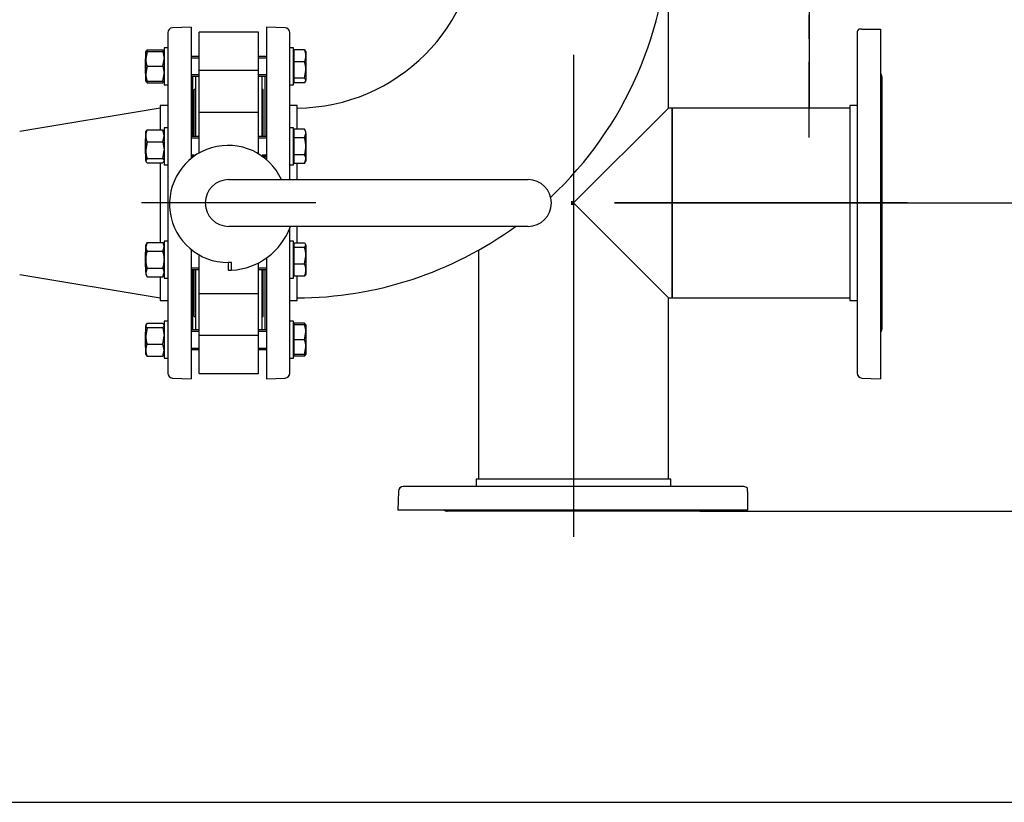
# Model space of a CAD drawing. Units: millimetres. Extents: x 133 to 5484, y 133 to 3827.
# Drawn here: x 1570 to 2368, y 2143 to 2777 of the extents above; entities that cross this region are included whole.
import ezdxf
from ezdxf.lldxf.tags import DXFTag

# ---------------------------------------------------------------- set-up
doc = ezdxf.new("R2010")
doc.units = ezdxf.units.MM
for name, color, linetype in [('62014_DN150_PRES', 7, 'Continuous'), ('63060_ELBOW_DN15', 7, 'Continuous'), ('63113_VMV_DN150_', 7, 'Continuous'), ('63143_CON_RED_15', 7, 'Continuous'), ('73011_DN150_BUTT', 7, 'Continuous'), ('Default', 7, 'Continuous'), ('M16_FULL_HEX_NUT', 7, 'Continuous'), ('M16_PLAIN_WASHER', 7, 'Continuous'), ('M16_X_120_LG_HEX', 7, 'Continuous'), ('VMV_DN150_BRANCH', 7, 'Continuous')]:
    doc.layers.add(name, color=color, linetype=linetype)
doc.styles.add('SEACAD_seiso_ttf', font='AGENCYR.TTF')
tags = doc.linetypes.add('CENTER2', pattern=[28.575, 19.05, -3.175, 3.175, -3.175]).pattern_tags.tags
tags[10:11] = [DXFTag(74, 4), DXFTag(75, 0), DXFTag(340, '0'), DXFTag(46, 0.0), DXFTag(50, 0.0), DXFTag(44, 0.0), DXFTag(45, 0.0)]
tags[8:9] = [DXFTag(74, 4), DXFTag(75, 0), DXFTag(340, '0'), DXFTag(46, 0.0), DXFTag(50, 0.0), DXFTag(44, 0.0), DXFTag(45, 0.0)]
tags[6:7] = [DXFTag(74, 4), DXFTag(75, 0), DXFTag(340, '0'), DXFTag(46, 0.0), DXFTag(50, 0.0), DXFTag(44, 0.0), DXFTag(45, 0.0)]
tags[4:5] = [DXFTag(74, 4), DXFTag(75, 0), DXFTag(340, '0'), DXFTag(46, 0.0), DXFTag(50, 0.0), DXFTag(44, 0.0), DXFTag(45, 0.0)]
tags = doc.linetypes.add('PHANTOM2', pattern=[31.75, 15.875, -3.175, 3.175, -3.175, 3.175, -3.175]).pattern_tags.tags
tags[14:15] = [DXFTag(74, 4), DXFTag(75, 0), DXFTag(340, '0'), DXFTag(46, 0.0), DXFTag(50, 0.0), DXFTag(44, 0.0), DXFTag(45, 0.0)]
tags[12:13] = [DXFTag(74, 4), DXFTag(75, 0), DXFTag(340, '0'), DXFTag(46, 0.0), DXFTag(50, 0.0), DXFTag(44, 0.0), DXFTag(45, 0.0)]
tags[10:11] = [DXFTag(74, 4), DXFTag(75, 0), DXFTag(340, '0'), DXFTag(46, 0.0), DXFTag(50, 0.0), DXFTag(44, 0.0), DXFTag(45, 0.0)]
tags[8:9] = [DXFTag(74, 4), DXFTag(75, 0), DXFTag(340, '0'), DXFTag(46, 0.0), DXFTag(50, 0.0), DXFTag(44, 0.0), DXFTag(45, 0.0)]
tags[6:7] = [DXFTag(74, 4), DXFTag(75, 0), DXFTag(340, '0'), DXFTag(46, 0.0), DXFTag(50, 0.0), DXFTag(44, 0.0), DXFTag(45, 0.0)]
tags[4:5] = [DXFTag(74, 4), DXFTag(75, 0), DXFTag(340, '0'), DXFTag(46, 0.0), DXFTag(50, 0.0), DXFTag(44, 0.0), DXFTag(45, 0.0)]
doc.dimstyles.new('ISO', dxfattribs={"dimtxt": 46.666667, "dimasz": 46.666667, "dimexe": 23.333333, "dimexo": 0, "dimgap": 23.333333, "dimtad": 1, "dimtxsty": 'SEACAD_seiso_ttf', "dimblk1": '_SE_FILLED', "dimblk2": '_SE_FILLED', "dimsah": 1, "dimcen": 23.333333, "dimadec": 0, "dimazin": 0, "dimtfac": 1, "dimtmove": 0, "dimatfit": 3, "dimfxl": 1, "dimtolj": 1, "dimarcsym": 0})

# ---------------------------------------------------------------- blocks, each defined once
blk = doc.blocks.new('SEANNOT_GROUP')
at = {"layer": 'Default', "color": 7, "linetype": 'CENTER2'}
blk.add_line((1809.96, 2628.6), (1668.63, 2628.6), dxfattribs=at)
blk = doc.blocks.new('SEANNOT_GROUP7')
at = {"layer": 'Default', "color": 7, "linetype": 'CENTER2'}
for p, q in [((2209.87, 2914.99), (2209.87, 2853.49)), ((2209.87, 2891.66), (2209.87, 2704.99)), ((2093.2, 2798.32), (2154.7, 2798.32)), ((2303.2, 2798.32), (2116.53, 2798.32)), ((2326.53, 2798.32), (2265.03, 2798.32)), ((2209.87, 2681.66), (2209.87, 2743.16))]:
    blk.add_line(p, q, dxfattribs=at)
blk = doc.blocks.new('SEANNOT_GROUP12')
at = {"layer": 'Default', "color": 7, "linetype": 'CENTER2'}
blk.add_line((2018.8, 2748.77), (2018.8, 2357.93), dxfattribs=at)
blk = doc.blocks.new('SEANNOT_GROUP14')
at = {"layer": 'Default', "color": 7, "linetype": 'CENTER2'}
blk.add_line((2289.47, 2628.6), (2052.13, 2628.6), dxfattribs=at)
blk = doc.blocks.new('SEANNOT_GROUP15')
at = {"layer": 'Default', "color": 7, "linetype": 'CENTER2'}
for p, q in [((2209.84, 2995.13), (2209.84, 2975.69)), ((2209.84, 2971.8), (2209.84, 2785.13)), ((2093.17, 2878.47), (2112.62, 2878.47)), ((2303.17, 2878.47), (2116.5, 2878.47)), ((2326.5, 2878.47), (2307.06, 2878.47)), ((2209.84, 2761.8), (2209.84, 2781.24))]:
    blk.add_line(p, q, dxfattribs=at)
blk = doc.blocks.new('SE1')
at = {"layer": '62014_DN150_PRES', "color": 7, "linetype": 'Continuous'}
for p, q in [((1708.8, 2771.1), (1693.66, 2770.57)), ((1708.8, 2771.1), (1693.66, 2770.57)), ((1708.8, 2771.1), (1708.8, 2664.64)), ((1769.8, 2771.1), (1769.8, 2663.75)), ((1784.94, 2770.57), (1769.8, 2771.1)), ((1784.94, 2770.57), (1769.8, 2771.1)), ((1689.8, 2766.58), (1689.8, 2490.63)), ((1788.8, 2647.6), (1788.8, 2766.58)), ((1709.8, 2730.91), (1709.8, 2682.53)), ((1768.8, 2682.53), (1768.8, 2730.91)), ((1683.8, 2707.6), (1683.8, 2687.91)), ((1689.8, 2707.6), (1683.8, 2707.6)), ((1689.8, 2707.6), (1683.8, 2707.6)), ((1794.8, 2707.6), (1788.8, 2707.6)), ((1794.8, 2707.6), (1788.8, 2707.6)), ((1794.8, 2688.38), (1794.8, 2707.6)), ((1709.8, 2666.53), (1709.8, 2665.43)), ((1768.8, 2664.59), (1768.8, 2666.53)), ((1683.8, 2661.14), (1683.8, 2596.54)), ((1794.8, 2647.6), (1794.8, 2660.67)), ((1788.8, 2490.63), (1788.8, 2608.14)), ((1794.8, 2596.07), (1794.8, 2609.6)), ((1708.8, 2590.93), (1708.8, 2486.1)), ((1769.8, 2583.9), (1769.8, 2486.1)), ((1709.8, 2574.68), (1709.8, 2526.29)), ((1768.8, 2526.29), (1768.8, 2574.68)), ((1683.8, 2568.83), (1683.8, 2549.6)), ((1794.8, 2549.6), (1794.8, 2569.3)), ((1683.8, 2549.6), (1689.8, 2549.6)), ((1683.8, 2549.6), (1689.8, 2549.6)), ((1788.8, 2549.6), (1794.8, 2549.6)), ((1788.8, 2549.6), (1794.8, 2549.6)), ((1693.66, 2486.63), (1708.8, 2486.1)), ((1693.66, 2486.63), (1708.8, 2486.1)), ((1769.8, 2486.1), (1784.94, 2486.63)), ((1769.8, 2486.1), (1784.94, 2486.63))]:
    blk.add_line(p, q, dxfattribs=at)
at = {"layer": '62014_DN150_PRES', "color": 7, "linetype": 'PHANTOM2'}
for p, q in [((2248.8, 2766.58), (2248.8, 2490.63)), ((2252.66, 2769.6), (2250.18, 2769.6)), ((2252.66, 2769.6), (2267.8, 2769.6)), ((2267.8, 2769.6), (2267.8, 2486.1)), ((2268.8, 2730.91), (2268.8, 2526.29)), ((2242.8, 2707.6), (2242.8, 2549.6)), ((2248.8, 2707.6), (2242.8, 2707.6)), ((2242.8, 2549.6), (2248.8, 2549.6)), ((2252.66, 2486.63), (2267.8, 2486.1)), ((2097.8, 2404.6), (1939.8, 2404.6)), ((1939.8, 2404.6), (1939.8, 2398.6)), ((2097.8, 2398.6), (2097.8, 2404.6)), ((2156.77, 2398.6), (1880.82, 2398.6)), ((2159.8, 2394.74), (2159.8, 2397.21)), ((1876.83, 2394.74), (1876.3, 2379.6)), ((2159.8, 2394.74), (2159.8, 2379.6)), ((2159.8, 2379.6), (1876.3, 2379.6)), ((2121.11, 2378.6), (1916.49, 2378.6))]:
    blk.add_line(p, q, dxfattribs=at)
at = {"layer": '62014_DN150_PRES', "color": 7, "linetype": 'Continuous'}
for centre, start, end in [((1693.8, 2766.58), 92, 180), ((1693.8, 2766.58), 92, 180), ((1784.8, 2766.58), 0, 88), ((1784.8, 2766.58), 0, 88), ((1705.8, 2730.91), 0, 8.00292), ((1705.8, 2730.91), 0, 8.00292), ((1772.8, 2730.91), 171.99708, 180), ((1772.8, 2730.91), 171.99708, 180), ((1705.8, 2526.29), 351.99708, 0), ((1705.8, 2526.29), 351.99708, 0), ((1772.8, 2526.29), 180, 188.00292), ((1772.8, 2526.29), 180, 188.00292), ((1693.8, 2490.63), 180, 268), ((1693.8, 2490.63), 180, 268), ((1784.8, 2490.63), 272, 0), ((1784.8, 2490.63), 272, 0)]:
    blk.add_arc(centre, 4, start, end, dxfattribs=at)
at = {"layer": '62014_DN150_PRES', "color": 7, "linetype": 'PHANTOM2'}
for centre, start, end in [((2252.8, 2766.58), 130.86318, 180), ((2264.8, 2730.91), 0, 41.40962), ((2264.8, 2526.29), 318.59038, 0), ((2252.8, 2490.63), 180, 268), ((1880.82, 2394.6), 90, 178), ((2156.77, 2394.6), 40.86318, 90), ((1916.49, 2382.6), 228.59038, 270), ((2121.11, 2382.6), 270, 311.40962)]:
    blk.add_arc(centre, 4, start, end, dxfattribs=at)
at = {"layer": '63060_ELBOW_DN15', "color": 7, "linetype": 'Continuous'}
for p, q in [((1794.8, 2688.59), (1794.8, 2703.91)), ((1794.8, 2647.66), (1794.8, 2660.76)), ((1794.8, 2595.96), (1794.8, 2609.55)), ((1794.8, 2551.61), (1794.8, 2569.27))]:
    blk.add_line(p, q, dxfattribs=at)
for radius, start, end in [(148, 270.39302, 359.6096), (302, 313.15068, 359.8101), (302, 270.19088, 306.10417)]:
    blk.add_arc((1793.8, 2853.6), radius, start, end, dxfattribs=at)
at = {"layer": '63113_VMV_DN150_', "color": 7, "linetype": 'PHANTOM2'}
for p, q in [((2095.8, 2705.6), (2095.8, 2852.6)), ((2018.8, 2628.6), (2095.8, 2705.6)), ((2098.8, 2705.6), (2095.8, 2705.6)), ((2098.8, 2551.6), (2098.8, 2705.6)), ((2017.38, 2627.19), (2017.38, 2630.02)), ((2017.38, 2630.02), (2018.8, 2628.6)), ((2018.8, 2628.6), (2017.38, 2627.19)), ((2018.8, 2628.6), (2095.8, 2551.6)), ((1941.8, 2590.35), (1941.8, 2404.6)), ((2095.8, 2551.6), (2098.8, 2551.6)), ((2095.8, 2404.6), (2095.8, 2551.6))]:
    blk.add_line(p, q, dxfattribs=at)
at = {"layer": '63143_CON_RED_15', "color": 7, "linetype": 'Continuous'}
for p, q in [((1683.8, 2705.6), (1569.8, 2686.6)), ((1569.8, 2570.6), (1683.8, 2551.6))]:
    blk.add_line(p, q, dxfattribs=at)
at = {"layer": '73011_DN150_BUTT', "color": 7, "linetype": 'Continuous'}
for p, q in [((1715.3, 2736.03), (1715.3, 2766.98)), ((1763.3, 2766.98), (1715.3, 2766.98)), ((1763.3, 2736.03), (1763.3, 2766.98)), ((1712.3, 2731.47), (1712.3, 2682.53)), ((1763.3, 2736.03), (1715.3, 2736.03)), ((1715.3, 2701.82), (1715.3, 2736.03)), ((1763.3, 2701.82), (1763.3, 2736.03)), ((1766.3, 2682.53), (1766.3, 2731.47)), ((1711.3, 2682.53), (1711.3, 2720.6)), ((1712.3, 2720.6), (1711.3, 2720.6)), ((1767.3, 2720.6), (1766.3, 2720.6)), ((1767.3, 2682.53), (1767.3, 2720.6)), ((1715.3, 2674.53), (1715.3, 2702.03)), ((1763.3, 2702.03), (1715.3, 2702.03)), ((1763.3, 2674.53), (1763.3, 2702.03)), ((1715.3, 2669.08), (1715.3, 2674.53)), ((1763.3, 2668.46), (1763.3, 2674.53)), ((1767.3, 2665.76), (1767.3, 2666.53)), ((1739.3, 2647.6), (1981.92, 2647.6)), ((1981.92, 2609.6), (1739.3, 2609.6)), ((1715.3, 2582.68), (1715.3, 2586.49)), ((1715.3, 2555.17), (1715.3, 2582.68)), ((1741.48, 2580.29), (1738.77, 2580.29)), ((1738.77, 2580.29), (1738.77, 2574.1)), ((1741.48, 2574.1), (1741.48, 2580.29)), ((1763.3, 2555.17), (1763.3, 2579.96)), ((1711.3, 2536.6), (1711.3, 2574.68)), ((1712.3, 2574.68), (1712.3, 2525.74)), ((1738.77, 2574.04), (1738.77, 2574.1)), ((1738.77, 2574.1), (1741.48, 2574.1)), ((1766.3, 2525.74), (1766.3, 2574.68)), ((1767.3, 2536.6), (1767.3, 2574.68)), ((1715.3, 2521.18), (1715.3, 2555.39)), ((1715.3, 2555.17), (1763.3, 2555.17)), ((1763.3, 2521.18), (1763.3, 2555.39)), ((1711.3, 2536.6), (1712.3, 2536.6)), ((1766.3, 2536.6), (1767.3, 2536.6)), ((1763.3, 2521.18), (1715.3, 2521.18)), ((1715.3, 2490.23), (1715.3, 2521.18)), ((1763.3, 2490.23), (1763.3, 2521.18)), ((1715.3, 2490.23), (1763.3, 2490.23))]:
    blk.add_line(p, q, dxfattribs=at)
for centre, radius, start, end in [((1738.77, 2627.79), 47.5, 24.65958, 270), ((1739.3, 2628.6), 19, 90, 270), ((1981.92, 2628.6), 19, 270, 90), ((1738.77, 2627.79), 53.75, 272.89587, 340.22878), ((1738.77, 2627.79), 53.75, 270, 272.89587)]:
    blk.add_arc(centre, radius, start, end, dxfattribs=at)
at = {"layer": 'M16_FULL_HEX_NUT', "color": 7, "linetype": 'Continuous'}
for p, q in [((1672.31, 2752), (1672, 2751.47)), ((1672, 2745.47), (1672, 2751.47)), ((1672, 2751.47), (1673.07, 2751.47)), ((1673.07, 2751.47), (1672, 2745.47)), ((1673.07, 2752.85), (1672.24, 2751.47)), ((1673.07, 2752.85), (1685.73, 2752.85)), ((1673.07, 2751.47), (1685.73, 2751.47)), ((1685.73, 2752.85), (1686.3, 2751.89)), ((1686.8, 2751.47), (1685.73, 2751.47)), ((1685.73, 2751.47), (1686.8, 2745.47)), ((1686.8, 2751.47), (1686.49, 2752)), ((1672, 2733.47), (1672, 2745.47)), ((1673.07, 2739.47), (1672, 2733.47)), ((1673.07, 2739.47), (1685.73, 2739.47)), ((1685.73, 2739.47), (1686.8, 2733.47)), ((1672, 2727.47), (1672, 2733.47)), ((1672, 2727.47), (1672.31, 2726.94)), ((1673.07, 2727.47), (1672, 2727.47)), ((1673.07, 2726.08), (1672.5, 2727.05)), ((1673.07, 2727.47), (1685.73, 2727.47)), ((1673.07, 2726.08), (1685.73, 2726.08)), ((1685.73, 2727.47), (1686.8, 2727.47)), ((1685.73, 2726.08), (1686.3, 2727.05)), ((1686.49, 2726.94), (1686.8, 2727.47)), ((1672.3, 2687.04), (1672, 2686.53)), ((1672, 2683.01), (1672, 2686.53)), ((1672, 2671.42), (1672, 2683.01)), ((1673.07, 2687.91), (1685.73, 2687.91)), ((1686.8, 2686.53), (1686.5, 2687.04)), ((1673.07, 2678.11), (1672, 2671.42)), ((1673.07, 2678.11), (1685.73, 2678.11)), ((1685.73, 2678.11), (1686.8, 2671.42)), ((1672, 2662.93), (1672, 2671.42)), ((1673.07, 2664.73), (1672, 2662.93)), ((1672, 2662.93), (1672, 2662.53)), ((1672, 2662.53), (1672.3, 2662.01)), ((1673.07, 2664.73), (1685.73, 2664.73)), ((1673.07, 2661.14), (1685.73, 2661.14)), ((1685.73, 2664.73), (1686.8, 2662.93)), ((1686.5, 2662.01), (1686.8, 2662.53)), ((1673.07, 2596.54), (1672, 2593.07)), ((1673.07, 2596.54), (1672, 2594.68)), ((1672, 2593.07), (1672, 2594.68)), ((1673.07, 2596.54), (1685.73, 2596.54)), ((1685.73, 2596.54), (1686.8, 2593.07)), ((1686.8, 2594.68), (1685.73, 2596.54)), ((1672, 2582.68), (1672, 2593.07)), ((1673.07, 2589.61), (1685.73, 2589.61)), ((1672, 2572.29), (1672, 2582.68)), ((1673.07, 2575.75), (1672, 2572.29)), ((1672, 2572.29), (1672, 2570.68)), ((1672, 2570.68), (1673.07, 2568.83)), ((1673.07, 2575.75), (1685.73, 2575.75)), ((1685.73, 2575.75), (1686.8, 2572.29)), ((1685.73, 2568.83), (1686.8, 2570.68)), ((1673.07, 2568.83), (1685.73, 2568.83)), ((1673.07, 2531.12), (1672, 2529.33)), ((1673.07, 2531.12), (1685.73, 2531.12)), ((1685.73, 2531.12), (1686.3, 2530.16)), ((1672.31, 2530.27), (1672, 2529.74)), ((1672, 2529.74), (1672, 2529.33)), ((1672, 2520.84), (1672, 2529.33)), ((1673.07, 2527.54), (1672, 2520.84)), ((1673.07, 2527.54), (1685.73, 2527.54)), ((1685.73, 2527.54), (1686.8, 2520.84)), ((1686.8, 2529.74), (1686.49, 2530.27)), ((1672, 2509.25), (1672, 2520.84)), ((1672, 2505.74), (1672, 2509.25)), ((1673.07, 2514.15), (1685.73, 2514.15)), ((1672, 2505.74), (1672.31, 2505.21)), ((1673.07, 2504.35), (1672.5, 2505.31)), ((1673.07, 2504.35), (1685.73, 2504.35)), ((1685.73, 2504.35), (1686.3, 2505.31)), ((1686.49, 2505.21), (1686.8, 2505.74))]:
    blk.add_line(p, q, dxfattribs=at)
for centre, radius, start, end in [((1690.51, 2745.68), 18.51, 180.65275, 199.60341), ((1668.29, 2745.68), 18.51, 340.39659, 359.34725), ((1690.51, 2733.68), 18.51, 180.65275, 199.60341), ((1668.29, 2733.68), 18.51, 340.39659, 359.34725), ((1684.64, 2731.18), 12.65, 197.18412, 203.77786), ((1674.16, 2731.18), 12.65, 336.22214, 342.81588), ((1684.64, 2682.81), 12.65, 156.22214, 179.09645), ((1684.85, 2683.25), 12.85, 181.08684, 203.59457), ((1674.16, 2682.81), 12.65, 0.90355, 23.77786), ((1673.95, 2683.25), 12.85, 336.40543, 358.91316), ((1694.81, 2671.64), 22.81, 180.55522, 197.64297), ((1663.99, 2671.64), 22.81, 342.35703, 359.44478), ((1678.77, 2593.27), 6.77, 181.66424, 212.72001), ((1680.03, 2593.27), 6.77, 327.27999, 358.33576), ((1678.77, 2572.49), 6.77, 181.66424, 212.72001), ((1680.03, 2572.49), 6.77, 327.27999, 358.33576), ((1694.81, 2521.06), 22.81, 180.55522, 197.64297), ((1663.99, 2521.06), 22.81, 342.35703, 359.44478), ((1684.64, 2509.05), 12.65, 156.22214, 179.09645), ((1684.85, 2509.5), 12.85, 181.08684, 203.59457), ((1674.16, 2509.05), 12.65, 0.90355, 23.77786), ((1673.95, 2509.5), 12.85, 336.40543, 358.91316)]:
    blk.add_arc(centre, radius, start, end, dxfattribs=at)
for points, knots in [([(1672.25, 2686.96), (1672.26, 2686.98), (1672.27, 2687), (1672.48, 2687.32), (1672.74, 2687.62), (1673.07, 2687.91)], [0.4624535, 0.4624535, 0.4624535, 0.4624535, 0.5, 0.5, 1, 1, 1, 1]), ([(1686.55, 2686.96), (1686.54, 2686.98), (1686.52, 2687), (1686.32, 2687.32), (1686.05, 2687.62), (1685.73, 2687.91)], [0.4624535, 0.4624535, 0.4624535, 0.4624535, 0.5, 0.5, 1, 1, 1, 1]), ([(1672, 2662.93), (1672, 2662.78), (1672.02, 2662.63), (1672.12, 2662.33), (1672.2, 2662.18), (1672.48, 2661.73), (1672.74, 2661.43), (1673.07, 2661.14)], [0, 0, 0, 0, 0.25, 0.25, 0.5, 0.5, 1, 1, 1, 1]), ([(1686.55, 2662.09), (1686.54, 2662.07), (1686.52, 2662.05), (1686.32, 2661.73), (1686.05, 2661.43), (1685.73, 2661.14)], [0.4624535, 0.4624535, 0.4624535, 0.4624535, 0.5, 0.5, 1, 1, 1, 1]), ([(1673.07, 2589.61), (1672.75, 2588.49), (1672.48, 2587.35), (1672.2, 2585.62), (1672.12, 2585.03), (1672.02, 2583.85), (1672, 2583.27), (1672, 2582.68)], [0, 0, 0, 0, 0.5, 0.5, 0.75, 0.75, 1, 1, 1, 1]), ([(1685.73, 2589.61), (1686.05, 2588.49), (1686.32, 2587.35), (1686.6, 2585.62), (1686.68, 2585.03), (1686.77, 2583.85), (1686.8, 2583.27), (1686.8, 2582.68)], [0, 0, 0, 0, 0.5, 0.5, 0.75, 0.75, 1, 1, 1, 1]), ([(1672, 2582.68), (1672, 2581.51), (1672.1, 2580.35), (1672.47, 2578.03), (1672.75, 2576.88), (1673.07, 2575.75)], [0, 0, 0, 0, 0.5, 0.5, 1, 1, 1, 1]), ([(1686.8, 2582.68), (1686.8, 2581.51), (1686.7, 2580.35), (1686.33, 2578.03), (1686.05, 2576.88), (1685.73, 2575.75)], [0, 0, 0, 0, 0.5, 0.5, 1, 1, 1, 1]), ([(1672, 2529.33), (1672, 2529.18), (1672.02, 2529.02), (1672.12, 2528.72), (1672.2, 2528.57), (1672.48, 2528.12), (1672.74, 2527.83), (1673.07, 2527.54)], [0, 0, 0, 0, 0.25, 0.25, 0.5, 0.5, 1, 1, 1, 1]), ([(1686.8, 2529.33), (1686.8, 2529.18), (1686.77, 2529.02), (1686.68, 2528.72), (1686.6, 2528.57), (1686.32, 2528.12), (1686.05, 2527.83), (1685.73, 2527.54)], [0, 0, 0, 0, 0.25, 0.25, 0.5, 0.5, 1, 1, 1, 1])]:
    blk.add_open_spline(points, degree=3, knots=knots, dxfattribs=at)
at = {"layer": 'M16_PLAIN_WASHER', "color": 7, "linetype": 'Continuous'}
for p, q in [((1686.8, 2754.47), (1686.8, 2724.47)), ((1689.8, 2754.47), (1686.8, 2754.47)), ((1791.8, 2754.47), (1788.8, 2754.47)), ((1791.8, 2724.47), (1791.8, 2754.47)), ((1686.8, 2724.47), (1689.8, 2724.47)), ((1788.8, 2724.47), (1791.8, 2724.47)), ((1686.8, 2689.53), (1686.8, 2659.53)), ((1689.8, 2689.53), (1686.8, 2689.53)), ((1791.8, 2689.53), (1788.8, 2689.53)), ((1791.8, 2659.53), (1791.8, 2689.53)), ((1686.8, 2659.53), (1689.8, 2659.53)), ((1788.8, 2659.53), (1791.8, 2659.53)), ((1686.8, 2597.68), (1686.8, 2567.68)), ((1689.8, 2597.68), (1686.8, 2597.68)), ((1791.8, 2597.68), (1788.8, 2597.68)), ((1791.8, 2567.68), (1791.8, 2597.68)), ((1686.8, 2567.68), (1689.8, 2567.68)), ((1788.8, 2567.68), (1791.8, 2567.68)), ((1686.8, 2532.74), (1686.8, 2502.74)), ((1689.8, 2532.74), (1686.8, 2532.74)), ((1791.8, 2532.74), (1788.8, 2532.74)), ((1791.8, 2502.74), (1791.8, 2532.74)), ((1686.8, 2502.74), (1689.8, 2502.74)), ((1788.8, 2502.74), (1791.8, 2502.74))]:
    blk.add_line(p, q, dxfattribs=at)
at = {"layer": 'M16_X_120_LG_HEX', "color": 7, "linetype": 'Continuous'}
for p, q in [((1715.3, 2747.47), (1708.8, 2747.47)), ((1708.8, 2746.24), (1715.3, 2746.24)), ((1769.8, 2747.47), (1763.3, 2747.47)), ((1763.3, 2746.24), (1769.8, 2746.24)), ((1792.3, 2750.71), (1791.8, 2750.71)), ((1800.73, 2752.85), (1792.3, 2752.85)), ((1792.3, 2743.06), (1792.3, 2752.85)), ((1800.73, 2752.85), (1801.3, 2751.89)), ((1801.8, 2751.47), (1801.49, 2752)), ((1801.8, 2751.47), (1801.8, 2747.95)), ((1801.8, 2747.95), (1801.8, 2736.36)), ((1672, 2745.67), (1671.8, 2745.47)), ((1671.8, 2733.47), (1671.8, 2745.47)), ((1800.73, 2743.06), (1792.3, 2743.06)), ((1792.3, 2729.67), (1792.3, 2743.06)), ((1671.8, 2733.47), (1672, 2733.27)), ((1708.8, 2732.7), (1715.3, 2732.7)), ((1708.8, 2731.47), (1715.3, 2731.47)), ((1763.3, 2732.7), (1769.8, 2732.7)), ((1763.3, 2731.47), (1769.8, 2731.47)), ((1800.73, 2729.67), (1801.8, 2736.36)), ((1801.8, 2736.36), (1801.8, 2727.88)), ((1791.8, 2728.22), (1792.3, 2728.22)), ((1800.73, 2729.67), (1792.3, 2729.67)), ((1792.3, 2726.08), (1792.3, 2729.67)), ((1800.73, 2726.08), (1792.3, 2726.08)), ((1800.73, 2726.08), (1801.8, 2727.88)), ((1801.49, 2726.94), (1801.8, 2727.47)), ((1801.8, 2727.47), (1801.8, 2727.88)), ((1715.3, 2682.53), (1708.8, 2682.53)), ((1769.8, 2682.53), (1763.3, 2682.53)), ((1792.3, 2685.77), (1791.8, 2685.77)), ((1800.73, 2688.38), (1792.3, 2688.38)), ((1792.3, 2681.45), (1792.3, 2688.38)), ((1801.8, 2686.53), (1800.73, 2688.38)), ((1800.73, 2681.45), (1801.8, 2684.92)), ((1801.8, 2684.92), (1801.8, 2686.53)), ((1801.8, 2684.92), (1801.8, 2674.53)), ((1672, 2680.73), (1671.8, 2680.53)), ((1671.8, 2668.53), (1671.8, 2680.53)), ((1708.8, 2681.3), (1715.3, 2681.3)), ((1763.3, 2681.3), (1769.8, 2681.3)), ((1800.73, 2681.45), (1792.3, 2681.45)), ((1792.3, 2667.6), (1792.3, 2681.45)), ((1801.8, 2674.53), (1801.8, 2664.13)), ((1671.8, 2668.53), (1672, 2668.32)), ((1708.8, 2667.75), (1711.28, 2667.75)), ((1708.8, 2666.53), (1711.28, 2666.53)), ((1766.25, 2667.75), (1769.8, 2667.75)), ((1766.25, 2666.53), (1769.8, 2666.53)), ((1800.73, 2667.6), (1792.3, 2667.6)), ((1792.3, 2660.67), (1792.3, 2667.6)), ((1791.8, 2663.28), (1792.3, 2663.28)), ((1800.73, 2660.67), (1792.3, 2660.67)), ((1800.73, 2660.67), (1801.8, 2664.13)), ((1800.73, 2660.67), (1801.8, 2662.53)), ((1801.8, 2664.13), (1801.8, 2662.53)), ((1800.73, 2596.07), (1792.3, 2596.07)), ((1792.3, 2592.48), (1792.3, 2596.07)), ((1801.8, 2594.68), (1801.5, 2595.2)), ((1801.8, 2594.27), (1801.8, 2594.68)), ((1672, 2588.88), (1671.8, 2588.68)), ((1671.8, 2576.68), (1671.8, 2588.68)), ((1709.11, 2590.68), (1708.8, 2590.68)), ((1708.8, 2589.45), (1709.11, 2589.45)), ((1792.3, 2593.93), (1791.8, 2593.93)), ((1800.73, 2592.48), (1792.3, 2592.48)), ((1792.3, 2579.1), (1792.3, 2592.48)), ((1800.73, 2592.48), (1801.8, 2594.27)), ((1801.8, 2594.27), (1801.8, 2585.79)), ((1800.73, 2579.1), (1792.3, 2579.1)), ((1792.3, 2569.3), (1792.3, 2579.1)), ((1800.73, 2579.1), (1801.8, 2585.79)), ((1801.8, 2585.79), (1801.8, 2574.2)), ((1671.8, 2576.68), (1672, 2576.48)), ((1708.8, 2575.91), (1715.3, 2575.91)), ((1708.8, 2574.68), (1715.3, 2574.68)), ((1763.3, 2575.91), (1769.8, 2575.91)), ((1763.3, 2574.68), (1769.8, 2574.68)), ((1791.8, 2571.44), (1792.3, 2571.44)), ((1801.5, 2570.17), (1801.8, 2570.68)), ((1801.8, 2574.2), (1801.8, 2570.68)), ((1800.73, 2569.3), (1792.3, 2569.3)), ((1800.73, 2531.12), (1792.3, 2531.12)), ((1792.3, 2529.74), (1792.3, 2531.12)), ((1800.73, 2531.12), (1801.3, 2530.16)), ((1672, 2523.94), (1671.8, 2523.74)), ((1671.8, 2511.74), (1671.8, 2523.74)), ((1715.3, 2525.74), (1708.8, 2525.74)), ((1708.8, 2524.51), (1715.3, 2524.51)), ((1769.8, 2525.74), (1763.3, 2525.74)), ((1763.3, 2524.51), (1769.8, 2524.51)), ((1792.3, 2528.98), (1791.8, 2528.98)), ((1800.73, 2529.74), (1792.3, 2529.74)), ((1792.3, 2517.74), (1792.3, 2529.74)), ((1800.73, 2529.74), (1801.8, 2529.74)), ((1800.73, 2517.74), (1801.8, 2523.74)), ((1801.8, 2529.74), (1801.49, 2530.27)), ((1801.8, 2529.74), (1801.8, 2523.74)), ((1801.8, 2523.74), (1801.8, 2511.74)), ((1800.73, 2517.74), (1792.3, 2517.74)), ((1792.3, 2505.74), (1792.3, 2517.74)), ((1671.8, 2511.74), (1672, 2511.54)), ((1708.8, 2510.96), (1715.3, 2510.96)), ((1708.8, 2509.74), (1715.3, 2509.74)), ((1763.3, 2510.96), (1769.8, 2510.96)), ((1763.3, 2509.74), (1769.8, 2509.74)), ((1800.73, 2505.74), (1801.8, 2511.74)), ((1801.8, 2511.74), (1801.8, 2505.74)), ((1791.8, 2506.49), (1792.3, 2506.49)), ((1792.3, 2504.35), (1792.3, 2505.74)), ((1800.73, 2505.74), (1792.3, 2505.74)), ((1800.73, 2504.35), (1792.3, 2504.35)), ((1800.73, 2504.35), (1801.55, 2505.74)), ((1801.8, 2505.74), (1800.73, 2505.74)), ((1801.49, 2505.21), (1801.8, 2505.74))]:
    blk.add_line(p, q, dxfattribs=at)
for centre, radius, start, end in [((1788.95, 2747.71), 12.85, 1.08684, 23.59457), ((1789.15, 2748.15), 12.65, 336.22214, 359.09645), ((1778.99, 2736.14), 22.81, 0.55522, 17.64297), ((1795.03, 2684.72), 6.77, 1.66424, 32.72001), ((1795.03, 2663.94), 6.77, 1.66424, 32.72001), ((1778.99, 2585.57), 22.81, 0.55522, 17.64297), ((1788.95, 2573.95), 12.85, 1.08684, 23.59457), ((1789.15, 2574.4), 12.65, 336.22214, 359.09645), ((1789.15, 2526.02), 12.65, 17.18412, 23.77786), ((1783.29, 2523.53), 18.51, 0.65275, 19.60341), ((1783.29, 2511.53), 18.51, 0.65275, 19.60341)]:
    blk.add_arc(centre, radius, start, end, dxfattribs=at)
for points, knots in [([(1801.8, 2727.88), (1801.8, 2728.03), (1801.77, 2728.18), (1801.67, 2728.49), (1801.6, 2728.64), (1801.32, 2729.08), (1801.05, 2729.38), (1800.73, 2729.67)], [0, 0, 0, 0, 0.25, 0.25, 0.5, 0.5, 1, 1, 1, 1]), ([(1801.8, 2674.53), (1801.8, 2675.7), (1801.7, 2676.86), (1801.32, 2679.17), (1801.05, 2680.33), (1800.73, 2681.45)], [0, 0, 0, 0, 0.5, 0.5, 1, 1, 1, 1]), ([(1800.73, 2667.6), (1801.05, 2668.72), (1801.32, 2669.85), (1801.6, 2671.59), (1801.67, 2672.17), (1801.77, 2673.35), (1801.8, 2673.94), (1801.8, 2674.53)], [0, 0, 0, 0, 0.5, 0.5, 0.75, 0.75, 1, 1, 1, 1]), ([(1801.8, 2594.27), (1801.8, 2594.42), (1801.77, 2594.58), (1801.67, 2594.88), (1801.6, 2595.03), (1801.32, 2595.48), (1801.05, 2595.77), (1800.73, 2596.07)], [0, 0, 0, 0, 0.25, 0.25, 0.5, 0.5, 1, 1, 1, 1]), ([(1801.55, 2570.25), (1801.54, 2570.23), (1801.52, 2570.21), (1801.32, 2569.88), (1801.05, 2569.59), (1800.73, 2569.3)], [0.4624535, 0.4624535, 0.4624535, 0.4624535, 0.5, 0.5, 1, 1, 1, 1])]:
    blk.add_open_spline(points, degree=3, knots=knots, dxfattribs=at)
at = {"layer": 'VMV_DN150_BRANCH', "color": 7, "linetype": 'PHANTOM2'}
for p, q in [((2098.8, 2705.6), (2098.8, 2551.6)), ((2242.8, 2705.6), (2098.8, 2705.6)), ((2098.8, 2551.6), (2242.8, 2551.6))]:
    blk.add_line(p, q, dxfattribs=at)
blk = doc.blocks.new('_SE_FILLED')
at = {"color": 0}
blk.add_line((0, 0), (-1, 0), dxfattribs=at)
blk.add_solid([(0, 0), (-1, -0.1665), (-1, 0.1665), (0, 0)], dxfattribs=at)
blk = doc.blocks.new('DMBLK358')
at = {"layer": 'Default', "color": 0, "linetype": 'Continuous', "lineweight": -2, "transparency": 16777216}
for p, q in [((2209.8, 2878.6), (2575.4, 2878.6)), ((2552.07, 2831.94), (2552.07, 2675.27)), ((2052.13, 2628.6), (2575.4, 2628.6))]:
    blk.add_line(p, q, dxfattribs=at)
at = {"layer": 'Defpoints', "color": 0, "linetype": 'Continuous', "transparency": 16777216}
for p in [(2209.8, 2878.6), (2052.13, 2628.6), (2552.07, 2628.6)]:
    blk.add_point(p, dxfattribs=at)
at = {"layer": 'Default', "color": 0, "linetype": 'Continuous', "lineweight": -2, "transparency": 16777216, "xscale": 46.66666666666667, "yscale": 46.66666666666667, "zscale": 46.66666666666667}
for p, rotation in [((2552.07, 2878.6), 90), ((2552.07, 2628.6), 270)]:
    blk.add_blockref('_SE_FILLED', p, dxfattribs=dict(at, rotation=rotation))
at = {"layer": 'Default', "color": 0, "linetype": 'Continuous', "transparency": 16777216, "insert": (2505.4, 2753.6), "char_height": 46.6667, "attachment_point": 5, "rotation": 90, "style": 'SEACAD_seiso_ttf'}
blk.add_mtext('\\A1;\\A1;250', dxfattribs=at)
blk = doc.blocks.new('DMBLK359')
at = {"layer": 'Default', "color": 0, "linetype": 'Continuous', "lineweight": -2, "transparency": 16777216}
for p, q in [((2052.13, 2628.6), (2575.4, 2628.6)), ((2552.07, 2581.94), (2552.07, 2425.27)), ((2121.11, 2378.6), (2575.4, 2378.6))]:
    blk.add_line(p, q, dxfattribs=at)
at = {"layer": 'Defpoints', "color": 0, "linetype": 'Continuous', "transparency": 16777216}
for p in [(2052.13, 2628.6), (2121.11, 2378.6), (2552.07, 2378.6)]:
    blk.add_point(p, dxfattribs=at)
at = {"layer": 'Default', "color": 0, "linetype": 'Continuous', "lineweight": -2, "transparency": 16777216, "xscale": 46.66666666666667, "yscale": 46.66666666666667, "zscale": 46.66666666666667}
for p, rotation in [((2552.07, 2628.6), 90), ((2552.07, 2378.6), 270)]:
    blk.add_blockref('_SE_FILLED', p, dxfattribs=dict(at, rotation=rotation))
at = {"layer": 'Default', "color": 0, "linetype": 'Continuous', "transparency": 16777216, "insert": (2505.4, 2503.6), "char_height": 46.6667, "attachment_point": 5, "rotation": 90, "style": 'SEACAD_seiso_ttf'}
blk.add_mtext('\\A1;\\A1;250', dxfattribs=at)
blk = doc.blocks.new('DMBLK360')
at = {"layer": 'Default', "color": 0, "linetype": 'Continuous', "lineweight": -2, "transparency": 16777216}
for p, q in [((2121.11, 2378.6), (2575.4, 2378.6)), ((2552.07, 2331.93), (2552.07, 2189.27)), ((1393.62, 2142.6), (2575.4, 2142.6))]:
    blk.add_line(p, q, dxfattribs=at)
at = {"layer": 'Defpoints', "color": 0, "linetype": 'Continuous', "transparency": 16777216}
for p in [(2121.11, 2378.6), (1393.62, 2142.6), (2552.07, 2142.6)]:
    blk.add_point(p, dxfattribs=at)
at = {"layer": 'Default', "color": 0, "linetype": 'Continuous', "lineweight": -2, "transparency": 16777216, "xscale": 46.66666666666667, "yscale": 46.66666666666667, "zscale": 46.66666666666667}
for p, rotation in [((2552.07, 2378.6), 90), ((2552.07, 2142.6), 270)]:
    blk.add_blockref('_SE_FILLED', p, dxfattribs=dict(at, rotation=rotation))
at = {"layer": 'Default', "color": 0, "linetype": 'Continuous', "transparency": 16777216, "insert": (2505.4, 2260.6), "char_height": 46.6667, "attachment_point": 5, "rotation": 90, "style": 'SEACAD_seiso_ttf'}
blk.add_mtext('\\A1;\\A1;236', dxfattribs=at)

msp = doc.modelspace()

# ---------------------------------------------------------------- block references
at = {"layer": 'Default'}
for name in ['SE1', 'SEANNOT_GROUP15', 'SEANNOT_GROUP7', 'SEANNOT_GROUP12', 'SEANNOT_GROUP', 'SEANNOT_GROUP14']:
    msp.add_blockref(name, (0, 0), dxfattribs=at)

# ---------------------------------------------------------------- dimensions: what is measured, and where the dimension line sits
at = {"layer": 'Default', "color": 7, "linetype": 'Continuous'}
for base, p1, p2, picture, middle in [((2552.07, 2628.604), (2209.799, 2878.604), (2052.133, 2628.604), 'DMBLK358', (2552.07, 2753.604)), ((2552.0703, 2378.5987), (2052.1329, 2628.6035), (2121.1057, 2378.5987), 'DMBLK359', (2552.0703, 2503.6011)), ((2552.0703, 2142.6035), (2121.1057, 2378.5987), (1393.6207, 2142.6035), 'DMBLK360', (2552.0703, 2260.6011))]:
    dim = msp.add_linear_dim(base=base, p1=p1, p2=p2, angle=90, text='\\A1;<>', dimstyle='ISO', dxfattribs=at)
    dim.commit()
    dim.dimension.update_dxf_attribs({"geometry": picture, "text_midpoint": middle, "dimtype": 160})

doc.saveas('drawing.dxf')
